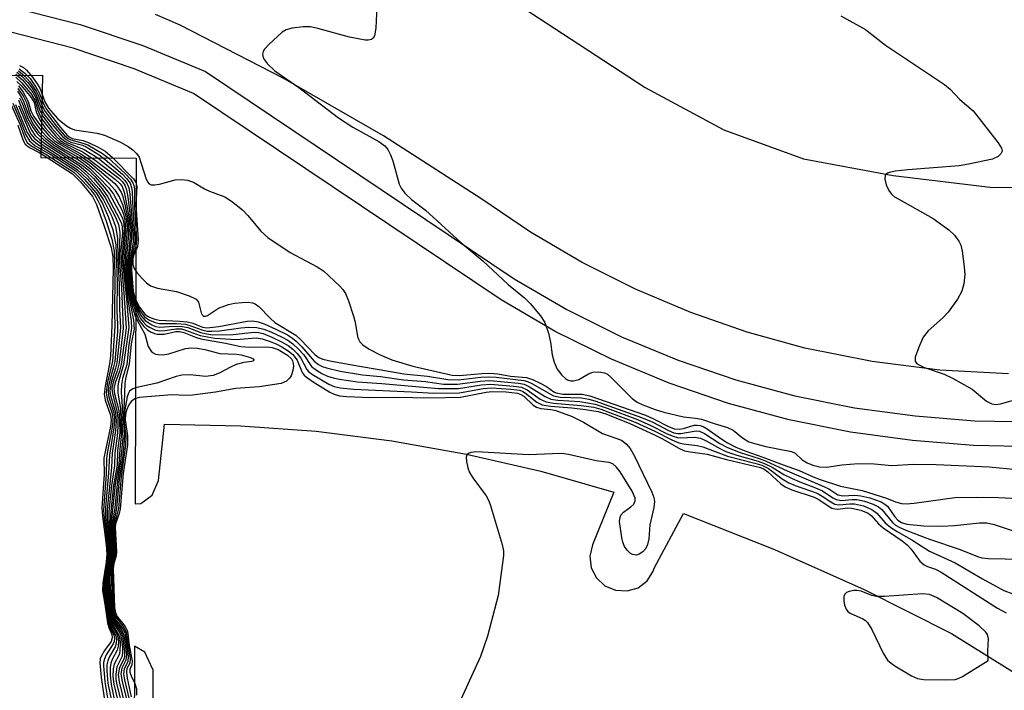
# Model space of a CAD drawing. Units: inches. Extents: x 1267763 to 1273763, y 509453 to 513453.
# Drawn here: x 1268044 to 1268224, y 510400 to 510522 of the extents above; entities that cross this region are included whole.
import ezdxf

# ---------------------------------------------------------------- set-up
doc = ezdxf.new("R2010")
doc.units = ezdxf.units.IN
doc.header["$MEASUREMENT"] = 0
for name, color, linetype in [('TRANS-Parking Lot', 4, 'Continuous'), ('TRANS-Street Sidewalk', 7, 'Continuous'), ('Undefined', 1, 'Continuous')]:
    doc.layers.add(name, color=color, linetype=linetype)

msp = doc.modelspace()

# ---------------------------------------------------------------- linework, layer by layer
at = {"layer": 'TRANS-Parking Lot'}
for points in [[(1268126.96, 510530.7, 0), (1268158.49, 510510.03, 0), (1268172.83, 510502.33, 0), (1268187.36, 510497.03, 0), (1268203.72, 510494, 0), (1268221.92, 510491.79, 0), (1268239.64, 510491.98, 0), (1268255.93, 510493.91, 0), (1268273.31, 510499.5, 0), (1268291.53, 510507.16, 0), (1268307.43, 510517.78, 0), (1268320.82, 510529.24, 0)], [(1268224.76, 510457.85, 0), (1268212.28, 510458.51, 0), (1268199.89, 510460.07, 0), (1268187.64, 510462.53, 0), (1268177.12, 510465.44, 0), (1268166.81, 510469.03, 0), (1268156.76, 510473.28, 0), (1268147, 510478.16, 0), (1268137.58, 510483.68, 0), (1268128.54, 510489.79, 0), (1268110.79, 510501.22, 0), (1268092.5, 510511.78, 0), (1268073.73, 510521.44, 0), (1268069.22, 510523.36, 0)], [(1267881.79, 510511.03, 0), (1268048.62, 510512.32, 0), (1268048.32, 510497.31, 0), (1268065.69, 510497.14, 0), (1268065.47, 510434.1, 0), (1268066.5, 510434.2, 0), (1268068.61, 510435.69, 0), (1268069.76, 510438.34, 0), (1268070.83, 510448.65, 0), (1268084.69, 510448.36, 0), (1268098.53, 510447.36, 0), (1268112.29, 510445.63, 0), (1268125.94, 510443.2, 0), (1268139.45, 510440.06, 0), (1268152.78, 510436.22, 0), (1268148.89, 510426.61, 0), (1268148.42, 510424.56, 0), (1268148.68, 510422.47, 0), (1268149.64, 510420.6, 0), (1268151.17, 510419.16, 0), (1268153.1, 510418.34, 0), (1268155.2, 510418.22, 0), (1268157.22, 510418.82, 0), (1268158.9, 510420.07, 0), (1268159.92, 510421.68, 0), (1268160.2, 510422.49, 0), (1268165.47, 510432.32, 0), (1268182.11, 510425.8, 0), (1268198.43, 510418.51, 0), (1268214.39, 510410.47, 0), (1268227.77, 510402.13, 0)], [(1268068.7, 510389.29, 0), (1268068.8, 510403.78, 0), (1268067.23, 510407.04, 0), (1268065.38, 510408.18, 0), (1268065.19, 510353.07, 0)]]:
    msp.add_polyline3d(points, dxfattribs=at)
at = {"layer": 'TRANS-Street Sidewalk'}
for points in [[(1268043.78, 510524.53), (1268055.46, 510521.54), (1268066.9, 510517.71), (1268078.3, 510512.96), (1268134.63, 510475.14), (1268144.25, 510469.55), (1268154.22, 510464.6), (1268164.5, 510460.32), (1268175.03, 510456.72), (1268185.78, 510453.82), (1268196.69, 510451.62), (1268207.76, 510450.15), (1268218.62, 510449.28), (1268229.5, 510449.06)], [(1268229.54, 510444.54), (1268218.39, 510444.77), (1268207.28, 510445.66), (1268195.95, 510447.17), (1268184.75, 510449.42), (1268173.71, 510452.4), (1268162.9, 510456.1), (1268152.35, 510460.5), (1268142.11, 510465.57), (1268132.23, 510471.32), (1268076.15, 510508.97), (1268065.32, 510513.48), (1268054.19, 510517.21), (1268042.82, 510520.12)]]:
    msp.add_lwpolyline(points, dxfattribs=at)
at = {"layer": 'Undefined'}
for points, elevation in [([(1268043.74, 510512.49), (1268044.92, 510511.43), (1268046.17, 510510.01), (1268046.81, 510509.16), (1268047.33, 510508.27), (1268048.04, 510506.02), (1268048.61, 510504.87), (1268050.32, 510502.62), (1268051.83, 510500.93), (1268052.51, 510500.38), (1268053.23, 510499.96), (1268056.22, 510498.73), (1268058.68, 510497.21), (1268062.85, 510493.87), (1268063.6, 510493.12), (1268064.03, 510492.51), (1268064.33, 510491.76), (1268064.53, 510490.61), (1268065.14, 510483.24), (1268065.11, 510481.83), (1268064.64, 510479.07), (1268064.54, 510477.33), (1268064.6, 510475.61), (1268064.99, 510472.53), (1268065.44, 510470.89), (1268066.09, 510469.35), (1268066.55, 510468.47), (1268067.29, 510467.57), (1268068.51, 510466.78), (1268069.23, 510466.48), (1268070, 510466.35), (1268072.56, 510466.55), (1268074.13, 510466.48), (1268075.07, 510466.25), (1268077.49, 510465.34), (1268078.51, 510465.11), (1268079.58, 510464.97), (1268083.38, 510465.02), (1268087.12, 510465.41), (1268087.97, 510465.38), (1268088.81, 510465.18), (1268090.42, 510464.54), (1268092.19, 510463.69), (1268093.37, 510462.98), (1268094.25, 510462.31), (1268095.04, 510461.54), (1268095.73, 510460.69), (1268096.81, 510458.61), (1268097.18, 510458.21), (1268097.84, 510457.7), (1268100.79, 510455.93), (1268101.8, 510455.54), (1268102.87, 510455.3), (1268105.4, 510455.01), (1268115.87, 510454.56), (1268119.95, 510454.29), (1268124.66, 510454.38), (1268128.98, 510455.13), (1268130.47, 510455.28), (1268134.03, 510455.05), (1268135.66, 510454.82), (1268136.21, 510454.61), (1268136.67, 510454.33), (1268138.73, 510452.63), (1268139.73, 510452.18), (1268141.27, 510451.93), (1268145.14, 510451.65), (1268147.65, 510451.33), (1268149.95, 510450.96), (1268151.34, 510450.55), (1268155.73, 510448.76), (1268160.2, 510446.73), (1268161.66, 510445.99), (1268164.52, 510444.32), (1268165.69, 510443.81), (1268166.69, 510443.58), (1268169.81, 510443.16), (1268173.33, 510442.2), (1268179.53, 510440.72), (1268180.24, 510440.41), (1268180.9, 510439.95), (1268183.24, 510437.79), (1268184.04, 510437.2), (1268185.26, 510436.67), (1268189.36, 510435.35), (1268190.09, 510434.97), (1268192.58, 510433.34), (1268193.07, 510433.18), (1268193.58, 510433.14), (1268195.45, 510433.36), (1268196.14, 510433.34), (1268197.84, 510432.93), (1268199.18, 510432.39), (1268199.78, 510431.94), (1268201.07, 510430.48), (1268201.94, 510429.71), (1268205.38, 510427.37), (1268206.29, 510426.65), (1268207.04, 510425.84), (1268208.6, 510423.68), (1268209.38, 510423.01), (1268210.01, 510422.7), (1268211.49, 510422.17), (1268212.48, 510421.64), (1268222.79, 510415.11), (1268224.32, 510414.25)], 388), ([(1268043.89, 510512.86), (1268044.81, 510512.14), (1268045.92, 510510.96), (1268046.73, 510509.91), (1268047.45, 510508.71), (1268048.28, 510506.39), (1268048.92, 510505.16), (1268050.89, 510502.62), (1268052.23, 510501.09), (1268052.9, 510500.56), (1268053.76, 510500.11), (1268055.91, 510499.51), (1268056.54, 510499.25), (1268058.91, 510497.78), (1268060.01, 510496.94), (1268063.17, 510494.22), (1268063.94, 510493.44), (1268064.56, 510492.59), (1268064.83, 510491.84), (1268064.94, 510491.03), (1268065.06, 510487.87), (1268065.45, 510482.53), (1268065.38, 510481.43), (1268064.79, 510479.05), (1268064.67, 510477.9), (1268064.72, 510476.14), (1268065.04, 510472.89), (1268065.2, 510472.02), (1268065.46, 510471.21), (1268066.48, 510469.21), (1268067.22, 510468.21), (1268068.09, 510467.62), (1268069.16, 510467.17), (1268069.86, 510467.01), (1268073.05, 510467.03), (1268074.67, 510466.88), (1268075.66, 510466.61), (1268077.64, 510465.83), (1268078.63, 510465.63), (1268079.48, 510465.6), (1268080.9, 510465.69), (1268084.77, 510466.21), (1268086.22, 510466.32), (1268087.68, 510466.28), (1268088.98, 510465.97), (1268090.24, 510465.5), (1268092.18, 510464.59), (1268093.33, 510463.95), (1268094.23, 510463.32), (1268095.28, 510462.35), (1268096.25, 510461.28), (1268097.66, 510459.18), (1268098.54, 510458.48), (1268099.53, 510457.89), (1268100.56, 510457.4), (1268101.63, 510457.08), (1268102.78, 510456.84), (1268106.03, 510456.36), (1268110.46, 510456.06), (1268120.84, 510455.14), (1268124.48, 510455.16), (1268128.66, 510455.81), (1268130.32, 510455.95), (1268134.58, 510455.6), (1268135.98, 510455.39), (1268137, 510454.92), (1268139.36, 510453.23), (1268140.47, 510452.74), (1268141.79, 510452.48), (1268146.82, 510452.08), (1268149.13, 510451.72), (1268150.44, 510451.4), (1268156.7, 510449), (1268160.25, 510447.39), (1268163.36, 510445.81), (1268164.67, 510445.27), (1268165.49, 510445.07), (1268167.97, 510444.75), (1268169.02, 510444.54), (1268173.51, 510442.83), (1268178.5, 510441.56), (1268179.76, 510441.17), (1268181.03, 510440.53), (1268183.52, 510438.67), (1268184.74, 510437.92), (1268185.85, 510437.44), (1268189.86, 510436.05), (1268190.81, 510435.53), (1268192.35, 510434.45), (1268193.07, 510434.07), (1268193.87, 510433.94), (1268195.85, 510434.14), (1268196.66, 510434.12), (1268198.32, 510433.72), (1268199.84, 510433.11), (1268200.78, 510432.41), (1268202.31, 510430.66), (1268203.29, 510429.79), (1268204.46, 510429.05), (1268207.34, 510427.44), (1268210.39, 510425.45), (1268215.02, 510423.35), (1268220.05, 510420.42), (1268223.9, 510418.31), (1268225.54, 510417.67)], 386), ([(1268043.71, 510511.94), (1268044.8, 510510.93), (1268046.6, 510508.8), (1268047.27, 510507.61), (1268047.74, 510505.83), (1268048.31, 510504.57), (1268049.3, 510503.16), (1268051.01, 510501.17), (1268051.89, 510500.39), (1268052.58, 510499.93), (1268056.01, 510498.24), (1268058.46, 510496.64), (1268062.5, 510493.5), (1268063.12, 510492.91), (1268063.59, 510492.23), (1268063.89, 510491.41), (1268064.15, 510490.03), (1268064.52, 510487.21), (1268064.82, 510483.94), (1268064.84, 510482.46), (1268064.42, 510479.08), (1268064.37, 510477.65), (1268064.45, 510475.36), (1268064.76, 510473.09), (1268065.26, 510470.91), (1268066.09, 510468.62), (1268066.49, 510467.9), (1268066.99, 510467.23), (1268067.52, 510466.73), (1268068.08, 510466.34), (1268069.1, 510465.84), (1268069.88, 510465.7), (1268070.94, 510465.75), (1268072.89, 510466.06), (1268073.92, 510466.02), (1268074.7, 510465.81), (1268077.37, 510464.83), (1268080, 510464.34), (1268083.93, 510464.1), (1268087.56, 510464.38), (1268088.66, 510464.22), (1268089.96, 510463.8), (1268091.23, 510463.28), (1268092.24, 510462.76), (1268093.41, 510462.01), (1268094.24, 510461.33), (1268095.02, 510460.34), (1268095.97, 510458.06), (1268096.3, 510457.61), (1268096.72, 510457.23), (1268097.94, 510456.39), (1268101, 510454.49), (1268101.8, 510454.1), (1268102.74, 510453.83), (1268104.12, 510453.68), (1268108.44, 510453.53), (1268112.96, 510453.57), (1268119.29, 510453.42), (1268124.83, 510453.6), (1268129.52, 510454.48), (1268130.63, 510454.62), (1268133.17, 510454.52), (1268135.2, 510454.28), (1268135.84, 510454.06), (1268136.35, 510453.74), (1268138.06, 510452.14), (1268138.67, 510451.74), (1268139.47, 510451.51), (1268141.28, 510451.33), (1268142.24, 510451.15), (1268145.17, 510450.05), (1268147.24, 510449.02), (1268150.71, 510446.97), (1268154.17, 510445.7), (1268155.05, 510445.07), (1268155.78, 510444.22), (1268156.49, 510442.92), (1268159.73, 510436.24), (1268160.08, 510435.28), (1268160.19, 510434.51), (1268160.09, 510433.45), (1268159.37, 510430.27), (1268159.16, 510427.71), (1268158.95, 510426.67), (1268158.66, 510425.99), (1268158.11, 510425.35), (1268157.43, 510424.91), (1268156.93, 510424.78), (1268156.2, 510424.86), (1268155.77, 510425.11), (1268155.21, 510425.68), (1268154.74, 510426.36), (1268154.42, 510427.15), (1268154.23, 510428), (1268153.84, 510430.87), (1268153.92, 510431.66), (1268154.09, 510432.05), (1268154.58, 510432.6), (1268155.89, 510433.56), (1268156.45, 510434.08), (1268156.71, 510434.67), (1268156.68, 510435.13), (1268156.11, 510436.4), (1268153.93, 510439.96), (1268153.25, 510440.89), (1268152.64, 510441.38), (1268151.92, 510441.63), (1268149.58, 510441.97), (1268144.5, 510443.1), (1268143.34, 510443.27), (1268141.62, 510443.26), (1268137.25, 510443.03), (1268127.81, 510443.61), (1268126.71, 510443.46), (1268126.28, 510443.3), (1268125.98, 510443.05), (1268125.85, 510442.63), (1268125.9, 510441.84), (1268126.17, 510440.69), (1268126.47, 510439.85), (1268127.06, 510438.85), (1268129.48, 510435.55), (1268129.92, 510434.8), (1268130.26, 510434), (1268132.45, 510426.7), (1268132.66, 510425.57), (1268132.66, 510424.7), (1268131.7, 510417.39), (1268129.74, 510409.97), (1268128.5, 510406.29), (1268123.85, 510396.16)], 390), ([(1268043.92, 510511.17), (1268044.7, 510510.43), (1268046.52, 510508.25), (1268047.05, 510507.31), (1268047.43, 510505.64), (1268048.14, 510504.05), (1268049.11, 510502.68), (1268050.39, 510501.22), (1268051.28, 510500.42), (1268051.99, 510499.9), (1268055.6, 510497.95), (1268057.31, 510496.81), (1268061.91, 510493.3), (1268062.75, 510492.5), (1268063.11, 510491.99), (1268063.47, 510490.95), (1268064.03, 510488.17), (1268064.32, 510486.49), (1268064.51, 510484.54), (1268064.56, 510482.87), (1268064.17, 510478.52), (1268064.27, 510475.41), (1268064.46, 510473.69), (1268064.97, 510471.16), (1268065.65, 510468.83), (1268066.25, 510467.57), (1268067.06, 510466.45), (1268067.66, 510465.92), (1268068.31, 510465.49), (1268069.01, 510465.18), (1268069.51, 510465.07), (1268070.81, 510465.08), (1268072.93, 510465.53), (1268073.61, 510465.54), (1268074.4, 510465.34), (1268076.5, 510464.53), (1268077.46, 510464.24), (1268082, 510463.44), (1268084.76, 510462.82), (1268086.41, 510462.68), (1268089.42, 510462.77), (1268090.49, 510462.64), (1268091.59, 510462.24), (1268093.25, 510461.24), (1268093.98, 510460.55), (1268094.19, 510460.21), (1268094.33, 510459.72), (1268094.37, 510459.22), (1268094.28, 510458.44), (1268093.96, 510457.46), (1268093.66, 510457.03), (1268093.08, 510456.49), (1268092.1, 510456.07), (1268088.12, 510455.45), (1268083.84, 510455.13), (1268080.12, 510454.47), (1268075.98, 510453.94), (1268074.84, 510453.89), (1268072.21, 510454.02), (1268066.2, 510453.5), (1268065.41, 510453.25), (1268064.79, 510452.79), (1268064.36, 510452.15), (1268063.93, 510451.19), (1268063.73, 510450.39), (1268063.67, 510449.45), (1268064.08, 510446.53), (1268064.07, 510444.88), (1268063.33, 510439.66), (1268062.78, 510433.2), (1268062.58, 510432.36), (1268061.93, 510430.49), (1268061.82, 510429.79), (1268062.07, 510425.44), (1268062, 510424.6), (1268061.61, 510423.25), (1268061.51, 510422.27), (1268061.74, 510415.13), (1268061.88, 510414.27), (1268062.16, 510413.6), (1268063.69, 510411.71), (1268064.12, 510410.88), (1268064.41, 510408.26), (1268064.95, 510405.46), (1268064.9, 510404.74), (1268064.5, 510403.9), (1268064.5, 510403.43), (1268064.75, 510402.77), (1268065.44, 510401.37), (1268065.73, 510400.35), (1268065.76, 510399.23)], 392), ([(1268044.04, 510509.37), (1268044.83, 510508.16), (1268045.22, 510507.38), (1268045.84, 510505.47), (1268046.26, 510504.51), (1268046.97, 510503.27), (1268047.95, 510501.92), (1268049.08, 510500.81), (1268050.62, 510499.58), (1268055.18, 510496.84), (1268056.04, 510496.25), (1268057.24, 510495.27), (1268059.02, 510493.54), (1268060.65, 510491.81), (1268061.52, 510490.62), (1268063.07, 510487.74), (1268063.36, 510486.95), (1268063.62, 510485.88), (1268063.76, 510483.99), (1268063.43, 510479.98), (1268063.45, 510478.23), (1268063.94, 510472.93), (1268064.75, 510467.5), (1268064.85, 510466.13), (1268064.31, 510463.14), (1268063.99, 510459.55), (1268063.2, 510456.97), (1268063, 510455.88), (1268062.97, 510454.5), (1268063.11, 510451.87), (1268063.09, 510449.26), (1268063.24, 510446.17), (1268062.84, 510441.77), (1268062.25, 510438.28), (1268061.78, 510433.39), (1268061.39, 510430.7), (1268061.35, 510429.01), (1268061.56, 510424.92), (1268060.93, 510421.85), (1268060.9, 510419.91), (1268061.19, 510415.12), (1268061.39, 510413.76), (1268061.83, 510412.68), (1268062.91, 510411.29), (1268063.32, 510410.53), (1268063.5, 510409.74), (1268063.9, 510406.62), (1268063.82, 510405.59), (1268063.04, 510404.11), (1268062.9, 510403.08), (1268063.1, 510401.69), (1268064.13, 510397.51)], 398), ([(1268044.11, 510509.87), (1268045.05, 510508.53), (1268045.65, 510507.31), (1268046.15, 510505.6), (1268046.54, 510504.74), (1268047.41, 510503.35), (1268048.51, 510501.97), (1268049.52, 510500.94), (1268051, 510499.74), (1268052.74, 510498.66), (1268055.32, 510497.21), (1268056.78, 510496.19), (1268058.03, 510495.14), (1268060.63, 510492.69), (1268061.8, 510491.39), (1268062.65, 510490), (1268063.21, 510488.74), (1268063.72, 510486.82), (1268063.91, 510485.69), (1268064.02, 510484.21), (1268063.68, 510479.35), (1268063.88, 510475.65), (1268064.16, 510472.81), (1268065.19, 510467.6), (1268065.34, 510466), (1268064.76, 510463.31), (1268064.41, 510459.61), (1268063.77, 510457.22), (1268063.62, 510456.12), (1268063.5, 510452.61), (1268063.29, 510449.54), (1268063.52, 510446.77), (1268063.51, 510445.58), (1268063.17, 510442.38), (1268062.59, 510438.57), (1268062.12, 510433.33), (1268061.6, 510430.8), (1268061.51, 510430), (1268061.51, 510428.91), (1268061.73, 510425.18), (1268061.68, 510424.62), (1268061.23, 510422.82), (1268061.09, 510421.84), (1268061.29, 510416.37), (1268061.42, 510414.62), (1268061.69, 510413.47), (1268062.03, 510412.84), (1268063.19, 510411.4), (1268063.59, 510410.65), (1268064.23, 510406.3), (1268064.17, 510405.3), (1268063.49, 510404.01), (1268063.39, 510403.11), (1268063.57, 510401.99), (1268064.47, 510398.2)], 396), ([(1268044.2, 510510.34), (1268045.04, 510509.22), (1268045.99, 510507.51), (1268046.46, 510505.79), (1268046.94, 510504.83), (1268048.26, 510502.99), (1268049.77, 510501.27), (1268050.75, 510500.39), (1268051.61, 510499.75), (1268055.46, 510497.58), (1268057.4, 510496.23), (1268061.76, 510492.52), (1268062.34, 510491.9), (1268062.92, 510490.97), (1268063.23, 510490.16), (1268063.66, 510488.42), (1268064.02, 510486.66), (1268064.21, 510485.24), (1268064.28, 510483.26), (1268063.98, 510479.92), (1268063.93, 510478.51), (1268064.16, 510474.39), (1268064.45, 510472.42), (1268064.96, 510470.15), (1268065.44, 510468.52), (1268065.91, 510467.5), (1268067.27, 510465.06), (1268067.87, 510462.83), (1268068.39, 510461.98), (1268068.75, 510461.65), (1268069.19, 510461.43), (1268069.7, 510461.33), (1268070.53, 510461.3), (1268071.61, 510461.46), (1268074.68, 510462.42), (1268075.75, 510462.55), (1268076.82, 510462.53), (1268078.23, 510462.26), (1268080.93, 510461.55), (1268084, 510461.39), (1268084.83, 510461.28), (1268086.53, 510460.82), (1268087, 510460.59), (1268087.13, 510460.4), (1268087.05, 510460.2), (1268086.79, 510460.09), (1268085.29, 510459.92), (1268083.94, 510459.52), (1268082.9, 510459.06), (1268080.81, 510457.93), (1268079.7, 510457.5), (1268078.35, 510457.33), (1268075.55, 510457.66), (1268074.02, 510457.57), (1268072.96, 510457.31), (1268069.44, 510456.12), (1268065.82, 510455.35), (1268065.08, 510455.08), (1268064.48, 510454.67), (1268064.25, 510454.32), (1268064.04, 510453.66), (1268063.63, 510451.23), (1268063.48, 510449.83), (1268063.5, 510448.94), (1268063.82, 510446.37), (1268063.75, 510444.8), (1268062.96, 510439.12), (1268062.45, 510433.27), (1268061.76, 510430.63), (1268061.66, 510429.89), (1268061.9, 510425.19), (1268061.79, 510424.38), (1268061.36, 510422.8), (1268061.29, 510421.66), (1268061.54, 510415.28), (1268061.69, 510414.16), (1268061.95, 510413.45), (1268063.44, 510411.56), (1268063.85, 510410.76), (1268064.17, 510408.32), (1268064.58, 510405.98), (1268064.53, 510405.02), (1268064, 510404.05), (1268063.89, 510403.4), (1268064.03, 510402.29), (1268064.79, 510398.88)], 394), ([(1268042.64, 510507.42), (1268044.44, 510503.38), (1268045.42, 510500.69), (1268045.82, 510500.02), (1268046.45, 510499.49), (1268049.41, 510497.78), (1268054.3, 510494.6), (1268055.89, 510493.04), (1268057.27, 510491.49), (1268058.12, 510490.41), (1268058.69, 510489.47), (1268059.18, 510488.46), (1268060.22, 510485.7), (1268061.22, 510482.42), (1268061.68, 510480.23), (1268061.81, 510475.77), (1268061.71, 510468.94), (1268061.76, 510466.5), (1268061.69, 510464.77), (1268061.35, 510460.16), (1268060.46, 510456.33), (1268060.2, 510454.4), (1268060.38, 510453.29), (1268061.34, 510450.41), (1268061.44, 510449.2), (1268061.31, 510448.12), (1268060.42, 510443.64), (1268060.27, 510442.39), (1268060.23, 510439.46), (1268059.74, 510432.94), (1268059.83, 510431.49), (1268060.43, 510426.58), (1268060.52, 510424.99), (1268060.39, 510423.62), (1268059.79, 510420.15), (1268059.69, 510418.99), (1268059.78, 510417.93), (1268060.58, 510412.6), (1268060.82, 510411.81), (1268061.58, 510410.16), (1268061.71, 510409.52), (1268061.65, 510408.99), (1268061.48, 510408.55), (1268060.22, 510406.57), (1268059.88, 510405.86), (1268059.73, 510405.18), (1268059.71, 510404.6), (1268059.98, 510401.63), (1268060.6, 510397.97)], 410), ([(1268043.17, 510507.19), (1268044.65, 510503.78), (1268045.56, 510501.43), (1268046.2, 510500.32), (1268047.22, 510499.5), (1268050.35, 510497.63), (1268054.65, 510494.83), (1268056.21, 510493.33), (1268058.38, 510490.82), (1268059.53, 510488.9), (1268060.58, 510486.55), (1268061.4, 510484.11), (1268061.97, 510481.37), (1268062.19, 510474.65), (1268062.17, 510469.32), (1268062.28, 510466.84), (1268062.25, 510465.52), (1268061.78, 510460.1), (1268061.57, 510459.12), (1268060.85, 510456.66), (1268060.62, 510455.53), (1268060.55, 510454.67), (1268060.7, 510453.58), (1268061.61, 510450.74), (1268061.73, 510449.97), (1268061.74, 510449.13), (1268061.62, 510447.97), (1268060.79, 510443), (1268060.65, 510439.69), (1268060.08, 510433.44), (1268060.09, 510431.68), (1268060.64, 510426.53), (1268060.7, 510424.98), (1268060.58, 510423.75), (1268059.96, 510420.33), (1268059.89, 510419.2), (1268060, 510417.88), (1268060.7, 510412.83), (1268061.06, 510411.75), (1268061.94, 510410.05), (1268062.07, 510409.41), (1268062.04, 510408.7), (1268061.84, 510408.01), (1268060.75, 510406.13), (1268060.48, 510405.47), (1268060.35, 510404.72), (1268060.35, 510403.62), (1268060.53, 510401.39), (1268061.17, 510398.21)], 408), ([(1268043.69, 510506.97), (1268045.82, 510501.87), (1268046.57, 510500.62), (1268047.67, 510499.71), (1268053.3, 510496.2), (1268055, 510495.05), (1268056.8, 510493.33), (1268058.64, 510491.22), (1268059.71, 510489.57), (1268061.25, 510486.52), (1268061.89, 510484.72), (1268062.3, 510482.58), (1268062.32, 510478.86), (1268062.59, 510474.17), (1268062.63, 510469.67), (1268062.8, 510466.2), (1268062.17, 510459.86), (1268061.93, 510458.86), (1268061.15, 510456.51), (1268060.91, 510455.19), (1268060.9, 510454.66), (1268061.02, 510453.9), (1268061.93, 510450.8), (1268062.04, 510449.18), (1268061.92, 510447.5), (1268061.3, 510443.35), (1268061.18, 510440.72), (1268060.4, 510433.09), (1268060.39, 510431.32), (1268060.81, 510426.76), (1268060.88, 510425), (1268060.77, 510423.88), (1268060.18, 510420.79), (1268060.08, 510419.66), (1268060.27, 510417.34), (1268060.84, 510413.01), (1268061.21, 510411.92), (1268062.2, 510410.2), (1268062.38, 510409.56), (1268062.43, 510409.02), (1268062.4, 510408.15), (1268062.21, 510407.41), (1268061.31, 510405.7), (1268061.06, 510405.05), (1268060.94, 510404.24), (1268060.93, 510402.85), (1268061.09, 510401.18), (1268062.01, 510396.71)], 406), ([(1268044.2, 510507.75), (1268045.74, 510503.99), (1268046.65, 510502.23), (1268047.22, 510501.38), (1268048.05, 510500.55), (1268049.61, 510499.41), (1268055.31, 510495.8), (1268056.52, 510494.8), (1268057.87, 510493.45), (1268059.49, 510491.58), (1268060.44, 510490.18), (1268062.65, 510486.06), (1268062.98, 510485.27), (1268063.13, 510484.66), (1268063.16, 510483.53), (1268062.9, 510480.35), (1268062.88, 510478.84), (1268063.45, 510472.63), (1268063.83, 510466.13), (1268062.96, 510459.53), (1268062.64, 510458.32), (1268061.84, 510456.17), (1268061.63, 510455.18), (1268061.75, 510454.18), (1268062.5, 510451.14), (1268062.66, 510449.23), (1268062.71, 510447.06), (1268062.29, 510443.76), (1268062.2, 510441.14), (1268061.52, 510437.45), (1268060.98, 510432.1), (1268060.93, 510430.37), (1268061.22, 510424.94), (1268061.09, 510423.86), (1268060.54, 510421.17), (1268060.48, 510420.35), (1268060.53, 510418.96), (1268060.87, 510414.91), (1268061.11, 510413.36), (1268061.47, 510412.38), (1268062.56, 510410.75), (1268062.79, 510410.3), (1268063.01, 510409.36), (1268063.16, 510407.98), (1268063.2, 510407.14), (1268063.1, 510406.34), (1268062.16, 510404.38), (1268061.95, 510402.99), (1268061.98, 510402.15), (1268062.11, 510401.37), (1268063.19, 510397.02)], 402), ([(1268044.38, 510508.19), (1268044.88, 510507.17), (1268045.94, 510504.39), (1268046.9, 510502.67), (1268047.67, 510501.59), (1268048.86, 510500.48), (1268050.24, 510499.43), (1268055.67, 510496.03), (1268056.91, 510495.01), (1268058.13, 510493.81), (1268059.92, 510491.82), (1268060.79, 510490.64), (1268062.89, 510486.83), (1268063.22, 510486.03), (1268063.43, 510485.21), (1268063.49, 510484.03), (1268063.16, 510480.17), (1268063.15, 510478.84), (1268063.98, 510470.82), (1268064.35, 510466.27), (1268063.38, 510459.51), (1268062.47, 510456.38), (1268062.31, 510455.58), (1268062.35, 510454.31), (1268062.79, 510451.49), (1268062.96, 510446.5), (1268062.67, 510444.03), (1268062.54, 510441.29), (1268061.87, 510437.72), (1268061.19, 510431.23), (1268061.17, 510429.33), (1268061.39, 510424.92), (1268061.27, 510423.95), (1268060.75, 510421.64), (1268060.69, 510419.99), (1268061, 510415.3), (1268061.24, 510413.6), (1268061.64, 510412.55), (1268062.66, 510411.14), (1268063.05, 510410.41), (1268063.25, 510409.59), (1268063.55, 510407.13), (1268063.55, 510406.36), (1268063.46, 510405.89), (1268062.62, 510404.26), (1268062.42, 510403.01), (1268062.58, 510401.66), (1268063.69, 510397.15)], 400), ([(1268044.2, 510506.75), (1268045.97, 510502.55), (1268046.48, 510501.57), (1268047.11, 510500.74), (1268048.52, 510499.65), (1268055.16, 510495.43), (1268056.81, 510493.94), (1268058.89, 510491.61), (1268060, 510490), (1268061.9, 510486.42), (1268062.44, 510485.07), (1268062.71, 510483.67), (1268062.59, 510478.86), (1268063, 510473.49), (1268063.31, 510466.07), (1268062.59, 510459.82), (1268062.21, 510458.35), (1268061.47, 510456.31), (1268061.25, 510455.21), (1268061.35, 510454.16), (1268062.24, 510450.84), (1268062.34, 510449.75), (1268062.34, 510448.08), (1268062.22, 510446.43), (1268061.79, 510443.43), (1268061.7, 510441.06), (1268061.18, 510437.46), (1268060.71, 510432.73), (1268060.67, 510430.98), (1268061.05, 510424.97), (1268060.91, 510423.73), (1268060.36, 510420.98), (1268060.28, 510419.89), (1268060.63, 510415.68), (1268060.97, 510413.18), (1268061.43, 510411.97), (1268062.52, 510410.18), (1268062.7, 510409.46), (1268062.78, 510408.69), (1268062.72, 510407.17), (1268062.55, 510406.6), (1268061.67, 510404.85), (1268061.51, 510404.04), (1268061.45, 510402.64), (1268061.61, 510401.2), (1268062.57, 510397.16)], 404), ([(1268044.12, 510503.19), (1268045.07, 510500.41), (1268045.45, 510499.72), (1268046.25, 510499.1), (1268047.98, 510498.2), (1268049.47, 510497.3), (1268054.05, 510494.3), (1268055.51, 510492.83), (1268057.69, 510490.19), (1268058.45, 510488.72), (1268059.85, 510484.79), (1268061.09, 510480.86), (1268061.42, 510479.18), (1268061.46, 510477.03), (1268061.24, 510466.63), (1268061, 510461.13), (1268060.84, 510459.63), (1268060.02, 510455.57), (1268059.86, 510454.14), (1268060.05, 510453.02), (1268061.02, 510450.27), (1268061.13, 510449.35), (1268060.99, 510448.21), (1268060.06, 510443.9), (1268059.81, 510442.46), (1268059.82, 510439.51), (1268059.41, 510433.31), (1268059.51, 510431.88), (1268060.2, 510426.64), (1268060.33, 510424.97), (1268060.2, 510423.48), (1268059.57, 510419.68), (1268059.52, 510418.23), (1268059.96, 510415.84), (1268060.46, 510412.41), (1268060.7, 510411.58), (1268061.23, 510410.27), (1268061.32, 510409.66), (1268061.09, 510408.99), (1268059.92, 510407.36), (1268059.34, 510406.37), (1268059.14, 510405.85), (1268059.05, 510405.11), (1268059.32, 510402.46), (1268060.89, 510391.78)], 412)]:
    msp.add_lwpolyline(points, dxfattribs=dict(at, elevation=elevation))
at = {"layer": 'Undefined', "elevation": 388}
msp.add_lwpolyline([(1268197.1, 510418.31), (1268196.54, 510418.29), (1268195.72, 510418.12), (1268195.25, 510417.93), (1268194.9, 510417.63), (1268194.75, 510417.22), (1268194.75, 510416.45), (1268194.89, 510415.64), (1268195.17, 510414.88), (1268195.49, 510414.49), (1268195.91, 510414.18), (1268198.23, 510413.15), (1268198.7, 510412.85), (1268199.08, 510412.44), (1268199.82, 510411.18), (1268201.91, 510406.85), (1268202.7, 510405.62), (1268203.35, 510405.06), (1268204.07, 510404.56), (1268207.11, 510402.72), (1268208.17, 510402.26), (1268209.28, 510402.09), (1268213.35, 510402.01), (1268215.06, 510402.1), (1268215.6, 510402.25), (1268216.36, 510402.61), (1268221.05, 510405.55), (1268221.03, 510407.32), (1268221.12, 510409.5), (1268220.95, 510410.28), (1268220.66, 510410.71), (1268219.42, 510411.84), (1268216.45, 510414.13), (1268211.65, 510417), (1268210.35, 510417.55), (1268209.11, 510417.72), (1268202.18, 510417.21), (1268200.72, 510417.22), (1268199.83, 510417.41), (1268197.93, 510418.16)], close=True, dxfattribs=at)
at = {"layer": 'Undefined'}
for points in [[(1268109.76, 510528.98, 378), (1268109.36, 510520.86, 378), (1268109.16, 510519.47, 378), (1268108.93, 510519.05, 378), (1268108.62, 510518.82, 378), (1268108, 510518.66, 378), (1268107.45, 510518.67, 378), (1268104.57, 510519.25, 378), (1268098.8, 510520.81, 378), (1268097.47, 510521.1, 378), (1268096.16, 510521.13, 378), (1268094.15, 510520.86, 378), (1268093.06, 510520.57, 378), (1268092.31, 510520.16, 378), (1268089.87, 510517.92, 378), (1268089.08, 510517.05, 378), (1268088.81, 510516.6, 378), (1268088.71, 510516.15, 378), (1268088.84, 510515.51, 378), (1268089.06, 510515.08, 378), (1268089.55, 510514.43, 378), (1268090.96, 510513.08, 378), (1268095.32, 510510.05, 378), (1268102.55, 510504.55, 378), (1268105.19, 510502.83, 378), (1268109.91, 510500.22, 378), (1268111.03, 510499.4, 378), (1268111.55, 510498.75, 378), (1268112.09, 510497.76, 378), (1268112.47, 510496.66, 378), (1268113.65, 510492.45, 378), (1268114, 510491.67, 378), (1268114.67, 510490.79, 378), (1268115.89, 510489.63, 378), (1268118.46, 510487.71, 378), (1268124.87, 510481.77, 378), (1268128.89, 510478.43, 378), (1268133.52, 510474.13, 378), (1268136.53, 510471.7, 378), (1268137.54, 510470.63, 378), (1268139.43, 510468.38, 378), (1268140.21, 510467.17, 378), (1268140.87, 510465.27, 378), (1268141.27, 510463.59, 378), (1268141.52, 510461.31, 378), (1268141.89, 510459.95, 378), (1268142.45, 510458.67, 378), (1268143.34, 510457.56, 378), (1268143.96, 510457, 378), (1268144.37, 510456.74, 378), (1268144.96, 510456.55, 378), (1268145.42, 510456.53, 378), (1268146.39, 510456.79, 378), (1268148.16, 510457.83, 378), (1268148.94, 510458.15, 378), (1268150.04, 510458.21, 378), (1268151.12, 510457.98, 378), (1268151.61, 510457.74, 378), (1268152.27, 510457.22, 378), (1268156.14, 510453.33, 378), (1268157.08, 510452.67, 378), (1268158.07, 510452.16, 378), (1268160.31, 510451.3, 378), (1268161.89, 510450.81, 378), (1268165.48, 510449.99, 378), (1268167.71, 510449.74, 378), (1268168.8, 510449.54, 378), (1268171.11, 510448.75, 378), (1268173.55, 510448.03, 378), (1268174.53, 510447.55, 378), (1268176.27, 510446.15, 378), (1268177.44, 510445.45, 378), (1268178.68, 510445.03, 378), (1268180.5, 510444.56, 378), (1268185.17, 510443.67, 378), (1268185.88, 510443.33, 378), (1268187.17, 510442.12, 378), (1268188.04, 510441.58, 378), (1268189.06, 510441.15, 378), (1268190.33, 510440.86, 378), (1268191.65, 510440.82, 378), (1268194.37, 510441.21, 378), (1268197.4, 510441.45, 378), (1268200.25, 510441.39, 378), (1268203.48, 510441.13, 378), (1268207.45, 510441.33, 378), (1268211.61, 510441.29, 378), (1268221.26, 510440.88, 378), (1268231.33, 510439.9, 378)], [(1268194.22, 510523.1, 376), (1268198.67, 510520.62, 376), (1268202.36, 510517.77, 376), (1268213.11, 510510.61, 376), (1268214.13, 510509.74, 376), (1268215.92, 510507.89, 376), (1268218.3, 510505.8, 376), (1268222.91, 510499.94, 376), (1268223.48, 510498.99, 376), (1268223.59, 510498.53, 376), (1268223.56, 510498.32, 376), (1268223.38, 510497.93, 376), (1268222.9, 510497.44, 376), (1268221.87, 510497.01, 376), (1268217.5, 510496.06, 376), (1268215.76, 510495.75, 376), (1268206.44, 510495.05, 376), (1268204.08, 510494.77, 376), (1268202.82, 510494.46, 376), (1268202.42, 510494.2, 376), (1268202.29, 510494.03, 376), (1268202.22, 510493.36, 376), (1268202.48, 510492.29, 376), (1268202.95, 510491.24, 376), (1268203.43, 510490.62, 376), (1268204.01, 510490.14, 376), (1268204.76, 510489.66, 376), (1268211.06, 510486.17, 376), (1268213.91, 510484.12, 376), (1268214.93, 510483.15, 376), (1268215.73, 510482.05, 376), (1268216.07, 510481.31, 376), (1268216.32, 510480.21, 376), (1268216.71, 510477.36, 376), (1268216.81, 510475.94, 376), (1268216.63, 510474.27, 376), (1268216.28, 510472.93, 376), (1268215.45, 510471.44, 376), (1268213.78, 510469.09, 376), (1268212.77, 510468.03, 376), (1268210.14, 510465.65, 376), (1268209.22, 510464.54, 376), (1268208.39, 510462.7, 376), (1268207.77, 510460.84, 376), (1268207.78, 510460.14, 376), (1268208, 510459.79, 376), (1268208.33, 510459.5, 376), (1268209.25, 510459.03, 376), (1268213.04, 510457.79, 376), (1268214.59, 510457.05, 376), (1268218.13, 510455.01, 376), (1268220.79, 510452.83, 376), (1268221.73, 510452.33, 376), (1268222.46, 510452.22, 376), (1268223.29, 510452.33, 376), (1268229.16, 510454.02, 376)], [(1268044.4, 510514.07, 380), (1268045.11, 510513.71, 380), (1268045.7, 510513.22, 380), (1268046.79, 510511.94, 380), (1268047.76, 510510.56, 380), (1268048.14, 510509.79, 380), (1268049.03, 510507.42, 380), (1268049.7, 510506.28, 380), (1268051.37, 510504.31, 380), (1268052.95, 510503.07, 380), (1268053.69, 510502.63, 380), (1268054.45, 510502.31, 380), (1268058.57, 510501.72, 380), (1268059.93, 510501.38, 380), (1268062.79, 510500.11, 380), (1268064.22, 510499.3, 380), (1268065.15, 510498.64, 380), (1268065.76, 510498.04, 380), (1268066.2, 510497.34, 380), (1268067.41, 510493.53, 380), (1268067.75, 510492.82, 380), (1268068.06, 510492.49, 380), (1268068.43, 510492.33, 380), (1268069.09, 510492.29, 380), (1268069.93, 510492.44, 380), (1268072.8, 510493.23, 380), (1268073.93, 510493.28, 380), (1268075.05, 510493.16, 380), (1268076.11, 510492.8, 380), (1268078.13, 510491.58, 380), (1268079.06, 510491.12, 380), (1268081.84, 510490.12, 380), (1268083.04, 510489.35, 380), (1268085.04, 510487.72, 380), (1268086.02, 510486.68, 380), (1268088.41, 510483.84, 380), (1268089.68, 510482.69, 380), (1268093.78, 510479.98, 380), (1268098.66, 510477.37, 380), (1268099.87, 510476.59, 380), (1268102.82, 510473.84, 380), (1268103.39, 510473.21, 380), (1268103.87, 510472.51, 380), (1268104.41, 510471.17, 380), (1268105.31, 510468.37, 380), (1268105.59, 510467.23, 380), (1268106.04, 510464.66, 380), (1268106.21, 510464.13, 380), (1268106.47, 510463.66, 380), (1268107.01, 510463.09, 380), (1268108.16, 510462.34, 380), (1268110.18, 510461.3, 380), (1268112.29, 510460.37, 380), (1268116.12, 510459.2, 380), (1268123.28, 510457.59, 380), (1268124.65, 510457.54, 380), (1268128.7, 510457.9, 380), (1268130.15, 510457.94, 380), (1268131.61, 510457.8, 380), (1268133.94, 510457.43, 380), (1268136.84, 510457.15, 380), (1268137.97, 510456.8, 380), (1268139.51, 510456.08, 380), (1268140.49, 510455.53, 380), (1268141.88, 510454.56, 380), (1268142.3, 510454.35, 380), (1268143.57, 510454.14, 380), (1268147.03, 510454.11, 380), (1268148.42, 510453.82, 380), (1268158.59, 510450.28, 380), (1268159.92, 510449.68, 380), (1268162.74, 510448.19, 380), (1268163.78, 510447.78, 380), (1268164.73, 510447.71, 380), (1268165.48, 510447.86, 380), (1268167.46, 510448.45, 380), (1268168.01, 510448.49, 380), (1268168.56, 510448.41, 380), (1268169.07, 510448.22, 380), (1268169.79, 510447.81, 380), (1268172.32, 510446.01, 380), (1268173.53, 510445.23, 380), (1268175.07, 510444.47, 380), (1268176.88, 510443.7, 380), (1268179.99, 510442.64, 380), (1268183.69, 510441.2, 380), (1268186.58, 510440.18, 380), (1268189.12, 510439.02, 380), (1268190.44, 510438.53, 380), (1268194.14, 510437.34, 380), (1268198.1, 510436.54, 380), (1268202.53, 510435.14, 380), (1268204.18, 510434.46, 380), (1268205.27, 510434.19, 380), (1268206.11, 510434.12, 380), (1268207.54, 510434.22, 380), (1268214.99, 510435.27, 380), (1268219, 510435.36, 380), (1268222.92, 510435.29, 380), (1268226.56, 510435.11, 380)], [(1268044.22, 510513.08, 384), (1268045.38, 510512.15, 384), (1268046.3, 510511.11, 384), (1268047.43, 510509.39, 384), (1268047.81, 510508.64, 384), (1268048.59, 510506.58, 384), (1268049.08, 510505.69, 384), (1268051.27, 510502.85, 384), (1268052.63, 510501.27, 384), (1268053.28, 510500.73, 384), (1268053.75, 510500.49, 384), (1268055.95, 510499.93, 384), (1268056.87, 510499.57, 384), (1268059.56, 510498.03, 384), (1268060.48, 510497.3, 384), (1268063.68, 510494.36, 384), (1268064.64, 510493.32, 384), (1268065.09, 510492.65, 384), (1268065.28, 510492.15, 384), (1268065.36, 510491.59, 384), (1268065.35, 510488.09, 384), (1268065.75, 510482.41, 384), (1268065.63, 510481.06, 384), (1268065.02, 510479.29, 384), (1268064.83, 510478.2, 384), (1268064.85, 510476.74, 384), (1268065.15, 510472.9, 384), (1268065.47, 510471.5, 384), (1268066.29, 510469.99, 384), (1268067.27, 510468.69, 384), (1268067.73, 510468.34, 384), (1268068.24, 510468.09, 384), (1268069.07, 510467.81, 384), (1268069.87, 510467.63, 384), (1268073.56, 510467.46, 384), (1268074.98, 510467.31, 384), (1268076.04, 510467.05, 384), (1268077.8, 510466.32, 384), (1268078.58, 510466.22, 384), (1268080.74, 510466.46, 384), (1268085.92, 510467.44, 384), (1268086.96, 510467.49, 384), (1268087.95, 510467.32, 384), (1268089.03, 510466.93, 384), (1268091.16, 510465.98, 384), (1268093.25, 510464.92, 384), (1268094.21, 510464.32, 384), (1268094.85, 510463.8, 384), (1268095.91, 510462.75, 384), (1268098.14, 510460.15, 384), (1268098.92, 510459.53, 384), (1268099.6, 510459.17, 384), (1268100.38, 510458.9, 384), (1268102.9, 510458.34, 384), (1268106.94, 510457.67, 384), (1268110.23, 510457.35, 384), (1268114.41, 510456.75, 384), (1268118.42, 510456.42, 384), (1268121.72, 510455.97, 384), (1268124.31, 510455.94, 384), (1268128.39, 510456.48, 384), (1268130.16, 510456.61, 384), (1268135.38, 510456.12, 384), (1268136.45, 510455.92, 384), (1268137.41, 510455.47, 384), (1268140.26, 510453.69, 384), (1268141.32, 510453.22, 384), (1268142.61, 510453, 384), (1268146.58, 510452.77, 384), (1268149.4, 510452.28, 384), (1268151.55, 510451.59, 384), (1268157.12, 510449.5, 384), (1268159.54, 510448.43, 384), (1268162.55, 510446.89, 384), (1268163.59, 510446.46, 384), (1268164.39, 510446.24, 384), (1268164.95, 510446.17, 384), (1268167.53, 510446.28, 384), (1268168.61, 510446.07, 384), (1268169.66, 510445.58, 384), (1268172.22, 510444.14, 384), (1268173.25, 510443.67, 384), (1268175.22, 510443, 384), (1268179.11, 510441.91, 384), (1268180.41, 510441.42, 384), (1268181.68, 510440.78, 384), (1268183.81, 510439.49, 384), (1268185.29, 510438.72, 384), (1268186.69, 510438.11, 384), (1268189.59, 510437.06, 384), (1268190.83, 510436.51, 384), (1268192.74, 510435.22, 384), (1268193.37, 510434.89, 384), (1268194.29, 510434.74, 384), (1268196.27, 510434.91, 384), (1268197.13, 510434.88, 384), (1268198.52, 510434.58, 384), (1268200.08, 510434.03, 384), (1268201.06, 510433.54, 384), (1268201.7, 510433.05, 384), (1268203.61, 510430.7, 384), (1268204.16, 510430.25, 384), (1268204.81, 510429.86, 384), (1268206.07, 510429.31, 384), (1268210.38, 510427.69, 384), (1268215.96, 510425.8, 384), (1268219.12, 510424.49, 384), (1268219.93, 510424.28, 384), (1268221.08, 510424.16, 384), (1268227.25, 510424.03, 384)], [(1268044.34, 510513.47, 382), (1268045.4, 510512.7, 382), (1268046.34, 510511.71, 382), (1268047.43, 510510.07, 382), (1268047.96, 510509.07, 382), (1268048.82, 510506.95, 382), (1268049.39, 510505.98, 382), (1268051.9, 510502.76, 382), (1268053.03, 510501.45, 382), (1268053.46, 510501.08, 382), (1268054.01, 510500.78, 382), (1268055.92, 510500.37, 382), (1268057.13, 510499.94, 382), (1268058.73, 510499.17, 382), (1268060, 510498.44, 382), (1268061.29, 510497.34, 382), (1268065.17, 510493.39, 382), (1268065.62, 510492.71, 382), (1268065.81, 510491.98, 382), (1268065.64, 510488.66, 382), (1268066.05, 510482.25, 382), (1268065.92, 510481.01, 382), (1268065.26, 510479.51, 382), (1268065.05, 510478.81, 382), (1268065.06, 510477.77, 382), (1268065.31, 510477.02, 382), (1268065.79, 510476.32, 382), (1268066.76, 510475.22, 382), (1268067.59, 510474.4, 382), (1268068.27, 510473.9, 382), (1268069.54, 510473.48, 382), (1268073.06, 510472.83, 382), (1268075.32, 510472.08, 382), (1268076.59, 510471.47, 382), (1268077.07, 510470.92, 382), (1268077.52, 510468.96, 382), (1268077.7, 510468.56, 382), (1268077.96, 510468.36, 382), (1268078.31, 510468.33, 382), (1268078.68, 510468.44, 382), (1268080.7, 510469.81, 382), (1268082.51, 510470.47, 382), (1268083.59, 510470.71, 382), (1268084.98, 510470.86, 382), (1268086.09, 510470.89, 382), (1268086.88, 510470.79, 382), (1268087.37, 510470.6, 382), (1268088.06, 510470.11, 382), (1268090.09, 510467.96, 382), (1268090.94, 510467.2, 382), (1268094.81, 510464.86, 382), (1268095.66, 510464.08, 382), (1268098.25, 510461.36, 382), (1268098.98, 510460.83, 382), (1268099.72, 510460.53, 382), (1268101.32, 510460.16, 382), (1268106.41, 510459.2, 382), (1268109.99, 510458.64, 382), (1268114.48, 510457.82, 382), (1268118.84, 510457.41, 382), (1268122.53, 510456.78, 382), (1268124.39, 510456.74, 382), (1268128.56, 510457.2, 382), (1268130.01, 510457.28, 382), (1268131.36, 510457.19, 382), (1268136.38, 510456.59, 382), (1268137.05, 510456.41, 382), (1268137.86, 510456.04, 382), (1268141.77, 510453.8, 382), (1268142.98, 510453.56, 382), (1268146.92, 510453.42, 382), (1268148.25, 510453.2, 382), (1268149.31, 510452.91, 382), (1268157.82, 510449.88, 382), (1268159.88, 510448.98, 382), (1268162.75, 510447.48, 382), (1268163.75, 510447.09, 382), (1268164.46, 510446.96, 382), (1268164.99, 510446.97, 382), (1268167.42, 510447.38, 382), (1268167.96, 510447.41, 382), (1268168.4, 510447.34, 382), (1268169.31, 510446.94, 382), (1268172.14, 510445.13, 382), (1268173.53, 510444.37, 382), (1268175.82, 510443.45, 382), (1268179.32, 510442.36, 382), (1268180.59, 510441.87, 382), (1268184.4, 510440.11, 382), (1268191.23, 510437.24, 382), (1268192, 510436.83, 382), (1268193.67, 510435.73, 382), (1268194.54, 510435.56, 382), (1268196.73, 510435.68, 382), (1268197.86, 510435.58, 382), (1268199.49, 510435.18, 382), (1268201.53, 510434.46, 382), (1268202.24, 510434.08, 382), (1268202.7, 510433.68, 382), (1268204.02, 510431.76, 382), (1268204.57, 510431.12, 382), (1268205.23, 510430.73, 382), (1268206.21, 510430.43, 382), (1268209.31, 510430.09, 382), (1268212.58, 510430.04, 382), (1268214.92, 510430.14, 382), (1268219.48, 510430.63, 382), (1268220.84, 510430.62, 382), (1268222.14, 510430.37, 382), (1268225.45, 510429.23, 382)]]:
    msp.add_polyline3d(points, dxfattribs=at)

doc.saveas('drawing.dxf')
